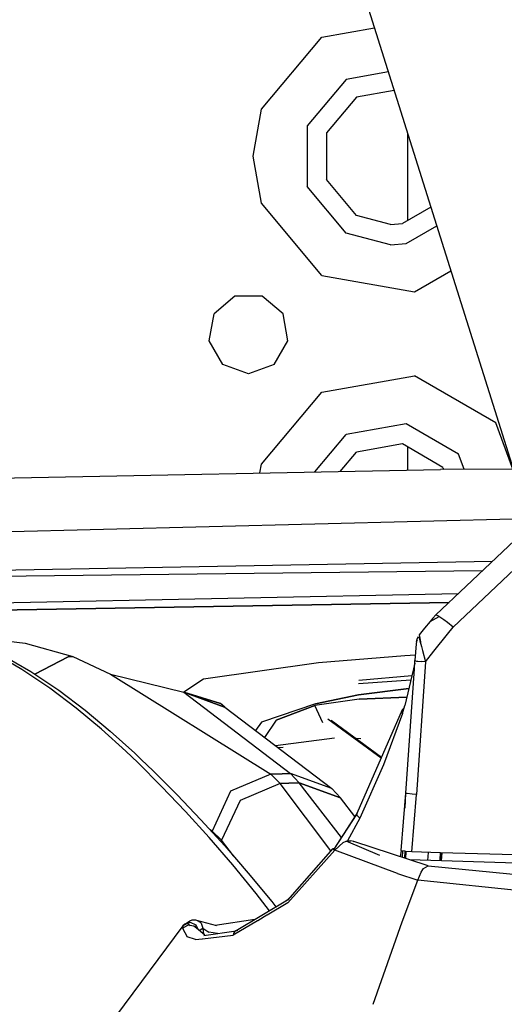
# Model space of a CAD drawing. Units: millimetres. Extents: x 984 to 8700, y -1627 to 1733.
# Drawn here: x 2872 to 2927, y 981 to 1092 of the extents above; entities that cross this region are included whole.
import ezdxf

# ---------------------------------------------------------------- set-up
doc = ezdxf.new("R2010")
doc.units = ezdxf.units.MM
doc.layers.add('TFR-TRI', color=7, linetype='CONTINUOUS', true_color=0xffffff)

msp = doc.modelspace()

# ---------------------------------------------------------------- linework, layer by layer
at = {"layer": 'TFR-TRI', "color": 18, "linetype": 'CONTINUOUS'}
for p, q in [((2843.980957, 1307.678711), (2928.05957, 1040.132324)), ((2843.980957, 1307.678711), (2928.05957, 1040.132324)), ((2906.25, 1089.600098), (2912.184814, 1090.646973)), ((2906.25, 1089.600098), (2912.184814, 1090.646973)), ((2899.434814, 1081.478027), (2906.25, 1089.600098)), ((2899.434814, 1081.478027), (2906.25, 1089.600098)), ((2908.999756, 1084.837402), (2904.603027, 1079.597168)), ((2908.999756, 1084.837402), (2904.603027, 1079.597168)), ((2913.747559, 1085.674316), (2908.999756, 1084.837402)), ((2913.747559, 1085.674316), (2908.999756, 1084.837402)), ((2910.150146, 1082.845703), (2906.76416, 1078.810547)), ((2914.400879, 1083.595215), (2910.150146, 1082.845703)), ((2898.5, 1076.176758), (2899.434814, 1081.478027)), ((2898.5, 1076.176758), (2899.434814, 1081.478027)), ((2904.603027, 1079.597168), (2904.603027, 1072.756348)), ((2904.603027, 1079.597168), (2904.603027, 1072.756348)), ((2906.76416, 1078.810547), (2906.76416, 1073.543457)), ((2915.900146, 1078.825684), (2915.900146, 1068.918945)), ((2899.434814, 1070.875488), (2898.5, 1076.176758)), ((2899.434814, 1070.875488), (2898.5, 1076.176758)), ((2908.999756, 1067.516602), (2904.603027, 1072.756348)), ((2908.999756, 1067.516602), (2904.603027, 1072.756348)), ((2910.150146, 1069.508301), (2906.76416, 1073.543457)), ((2906.25, 1062.753906), (2899.434814, 1070.875488)), ((2906.25, 1062.753906), (2899.434814, 1070.875488)), ((2918.535156, 1070.44043), (2915.336914, 1068.594238)), ((2913.999756, 1068.477051), (2910.150146, 1069.508301)), ((2913.999756, 1068.477051), (2915.336914, 1068.594238)), ((2915.736572, 1066.329102), (2919.19873, 1068.328125)), ((2915.736572, 1066.329102), (2919.19873, 1068.328125)), ((2913.999756, 1066.177246), (2908.999756, 1067.516602)), ((2913.999756, 1066.177246), (2908.999756, 1067.516602)), ((2913.999756, 1066.177246), (2915.736572, 1066.329102)), ((2913.999756, 1066.177246), (2915.736572, 1066.329102)), ((2906.25, 1062.753906), (2916.69165, 1060.912598)), ((2906.25, 1062.753906), (2916.69165, 1060.912598)), ((2916.69165, 1060.912598), (2920.786377, 1063.276367)), ((2916.69165, 1060.912598), (2920.786377, 1063.276367)), ((2896.460938, 1060.405762), (2894.102539, 1058.427246)), ((2899.539062, 1060.405762), (2896.460938, 1060.405762)), ((2901.897217, 1058.427246), (2899.539062, 1060.405762)), ((2893.568115, 1055.395508), (2894.102539, 1058.427246)), ((2902.431641, 1055.395508), (2901.897217, 1058.427246)), ((2895.107666, 1052.72998), (2893.568115, 1055.395508)), ((2900.892578, 1052.72998), (2902.431641, 1055.395508)), ((2898, 1051.676758), (2895.107666, 1052.72998)), ((2900.892578, 1052.72998), (2898, 1051.676758)), ((2906.25, 1049.600098), (2916.69165, 1051.441406)), ((2906.25, 1049.600098), (2916.69165, 1051.441406)), ((2925.873535, 1046.140137), (2916.69165, 1051.441406)), ((2925.873535, 1046.140137), (2916.69165, 1051.441406)), ((2899.434814, 1041.478027), (2906.25, 1049.600098)), ((2899.434814, 1041.478027), (2906.25, 1049.600098)), ((2915.736572, 1046.024902), (2908.999756, 1044.837402)), ((2915.736572, 1046.024902), (2908.999756, 1044.837402)), ((2921.660156, 1042.60498), (2915.736572, 1046.024902)), ((2921.660156, 1042.60498), (2915.736572, 1046.024902)), ((2927.774902, 1040.916992), (2925.873535, 1046.140137)), ((2927.774902, 1040.916992), (2925.873535, 1046.140137)), ((2905.462402, 1040.621094), (2908.999756, 1044.837402)), ((2905.462402, 1040.621094), (2908.999756, 1044.837402)), ((2908.330811, 1040.677734), (2910.150146, 1042.845703)), ((2915.336914, 1043.759766), (2910.150146, 1042.845703)), ((2919.898438, 1041.126465), (2915.336914, 1043.759766)), ((2915.900146, 1043.435059), (2915.900146, 1040.826172)), ((2922.279297, 1040.904785), (2921.660156, 1042.60498)), ((2922.279297, 1040.904785), (2921.660156, 1042.60498)), ((2838.987305, 1039.313477), (2919.608398, 1040.899414)), ((2899.261963, 1040.499023), (2899.434814, 1041.478027)), ((2899.261963, 1040.499023), (2899.434814, 1041.478027)), ((2927.812988, 1040.916992), (2919.608398, 1040.899414)), ((2919.898438, 1041.126465), (2919.980957, 1040.900391)), ((2929.27832, 1035.34668), (2843.287109, 1033.15918)), ((2919.108398, 1024.515625), (2929.527588, 1034.372559)), ((2919.108398, 1024.515625), (2929.527588, 1034.372559)), ((2921.044434, 1023.11377), (2930.19043, 1031.779785)), ((2921.044434, 1023.11377), (2930.19043, 1031.779785)), ((2925.467285, 1030.531738), (2834.326904, 1028.885742)), ((2925.467285, 1030.531738), (2834.326904, 1028.885742)), ((2924.356689, 1029.480957), (2834.224609, 1028.439453)), ((2924.356689, 1029.480957), (2834.224609, 1028.439453)), ((2921.607178, 1026.879883), (2823.752197, 1024.875977)), ((2921.607178, 1026.879883), (2823.752197, 1024.875977)), ((2920.585449, 1025.913086), (2842.413086, 1024.564453)), ((2842.413086, 1024.564453), (2920.585449, 1025.913086)), ((2918.453125, 1023.751953), (2919.462646, 1024.329102)), ((2918.453125, 1023.751953), (2919.462646, 1024.329102)), ((2918.779053, 1024.133301), (2918.453125, 1023.751953)), ((2919.108398, 1024.515625), (2918.779053, 1024.133301)), ((2919.342041, 1024.412598), (2919.108398, 1024.515625)), ((2919.992432, 1023.962891), (2919.342041, 1024.412598)), ((2920.411133, 1023.638184), (2919.992432, 1023.962891)), ((2917.827148, 1023.014648), (2917.20166, 1022.276855)), ((2918.453125, 1023.751953), (2917.827148, 1023.014648)), ((2920.40332, 1022.331543), (2921.044434, 1023.11377)), ((2921.044434, 1023.11377), (2920.411133, 1023.638184)), ((2864.283203, 1022.371094), (2872.830322, 1021.311523)), ((2864.283203, 1022.371094), (2872.830322, 1021.311523)), ((2916.928467, 1021.506348), (2916.993408, 1021.803223)), ((2916.982178, 1021.704102), (2916.928467, 1021.506348)), ((2916.993408, 1021.803223), (2917.156982, 1022.066406)), ((2917.156982, 1022.066406), (2917.206299, 1021.89209)), ((2917.20166, 1022.276855), (2917.362061, 1021.455078)), ((2917.206299, 1021.89209), (2917.288818, 1021.598145)), ((2917.288818, 1021.598145), (2917.470459, 1020.946777)), ((2918.886719, 1020.424316), (2920.40332, 1022.331543)), ((2872.830322, 1021.311523), (2878.19165, 1019.813477)), ((2872.830322, 1021.311523), (2878.19165, 1019.813477)), ((2916.898438, 1021.230469), (2916.745361, 1019.350586)), ((2916.898438, 1021.230469), (2916.745361, 1019.350586)), ((2916.928467, 1021.506348), (2916.898438, 1021.230469)), ((2916.928467, 1021.506348), (2916.898438, 1021.230469)), ((2917.362061, 1021.455078), (2917.35498, 1021.36084)), ((2917.470459, 1020.946777), (2917.594971, 1020.499512)), ((2917.594971, 1020.499512), (2917.94873, 1019.227051)), ((2872.462402, 1018.349609), (2869.075195, 1020.322754)), ((2872.462402, 1018.349609), (2869.075195, 1020.322754)), ((2870.072998, 1020.085938), (2873.461914, 1018.111816)), ((2877.6521, 1019.776367), (2873.896484, 1017.820801)), ((2873.896484, 1017.820801), (2877.6521, 1019.776367)), ((2878.19165, 1019.813477), (2877.6521, 1019.776367)), ((2877.6521, 1019.776367), (2878.19165, 1019.813477)), ((2878.19165, 1019.813477), (2882.444824, 1017.812012)), ((2878.19165, 1019.813477), (2882.444824, 1017.812012)), ((2915.597412, 1019.905273), (2905.883301, 1019.11377)), ((2915.597412, 1019.905273), (2905.883301, 1019.11377)), ((2916.794922, 1019.956055), (2915.597412, 1019.905273)), ((2916.794922, 1019.956055), (2915.597412, 1019.905273)), ((2917.94873, 1019.227051), (2918.886719, 1020.424316)), ((2875.601318, 1016.246582), (2872.462402, 1018.349609)), ((2875.601318, 1016.246582), (2872.462402, 1018.349609)), ((2905.883301, 1019.11377), (2892.930176, 1017.26709)), ((2905.883301, 1019.11377), (2892.930176, 1017.26709)), ((2916.728027, 1019.068848), (2915.609863, 1014.29541)), ((2915.725342, 1004.408203), (2916.688477, 1018.432129)), ((2915.725342, 1004.408203), (2916.688477, 1018.432129)), ((2916.688477, 1018.432129), (2916.745361, 1019.350586)), ((2916.688477, 1018.432129), (2916.745361, 1019.350586)), ((2916.745361, 1019.350586), (2916.938477, 1019.308105)), ((2916.745361, 1019.350586), (2916.938477, 1019.308105)), ((2917.94873, 1019.227051), (2916.919922, 1004.267578)), ((2917.94873, 1019.227051), (2916.919922, 1004.267578)), ((2916.938477, 1019.308105), (2917.086182, 1019.291504)), ((2916.938477, 1019.308105), (2917.086182, 1019.291504)), ((2917.086182, 1019.291504), (2917.503906, 1019.255371)), ((2917.086182, 1019.291504), (2917.503906, 1019.255371)), ((2917.94873, 1019.227051), (2917.503906, 1019.255371)), ((2917.94873, 1019.227051), (2917.503906, 1019.255371)), ((2873.461914, 1018.111816), (2876.601318, 1016.008789)), ((2882.444824, 1017.812012), (2890.716309, 1015.815918)), ((2882.444824, 1017.812012), (2890.716309, 1015.815918)), ((2882.444824, 1017.812012), (2900.499512, 1006.558594)), ((2882.444824, 1017.812012), (2900.499512, 1006.558594)), ((2892.930176, 1017.26709), (2890.716309, 1015.815918)), ((2892.930176, 1017.26709), (2890.716309, 1015.815918)), ((2910.399414, 1016.759277), (2916.288818, 1017.193359)), ((2916.391602, 1017.631836), (2910.405029, 1017.11377)), ((2878.571289, 1014.012695), (2875.601318, 1016.246582)), ((2878.571289, 1014.012695), (2875.601318, 1016.246582)), ((2910.37915, 1015.495117), (2916.058594, 1016.210938)), ((2916.058594, 1016.210938), (2910.37915, 1015.495117)), ((2876.601318, 1016.008789), (2879.572021, 1013.775879)), ((2894.833252, 1014.507324), (2890.716309, 1015.815918)), ((2890.716309, 1015.815918), (2894.833252, 1014.507324)), ((2890.716309, 1015.815918), (2895.290039, 1014.125488)), ((2895.290039, 1014.125488), (2890.716309, 1015.815918)), ((2890.716309, 1015.815918), (2902.717529, 1006.626953)), ((2890.716309, 1015.815918), (2902.717529, 1006.626953)), ((2910.44165, 1014.999512), (2905.474854, 1014.290527)), ((2910.44165, 1014.999512), (2905.474854, 1014.290527)), ((2910.37915, 1015.495117), (2905.550781, 1014.469238)), ((2905.550781, 1014.469238), (2910.37915, 1015.495117)), ((2910.44165, 1014.999512), (2915.834717, 1015.253906)), ((2915.834717, 1015.253906), (2910.44165, 1014.999512)), ((2881.413574, 1011.649902), (2878.571289, 1014.012695)), ((2881.413574, 1011.649902), (2878.571289, 1014.012695)), ((2895.316406, 1014.115723), (2894.833252, 1014.507324)), ((2895.469482, 1013.975586), (2894.833252, 1014.507324)), ((2895.316406, 1014.115723), (2895.469482, 1013.975586)), ((2895.316406, 1014.115723), (2907.367432, 1004.961426)), ((2905.550781, 1014.469238), (2899.453857, 1012.407715)), ((2905.550781, 1014.469238), (2899.453857, 1012.407715)), ((2901.119141, 1012.659668), (2905.474854, 1014.290527)), ((2905.474854, 1014.290527), (2901.119141, 1012.659668)), ((2906.356201, 1012.361816), (2905.474854, 1014.290527)), ((2906.356201, 1012.361816), (2905.474854, 1014.290527)), ((2915.448975, 1013.942871), (2915.3125, 1013.794434)), ((2915.326904, 1013.410645), (2915.609863, 1014.29541)), ((2915.505127, 1013.967285), (2915.448975, 1013.942871)), ((2879.572021, 1013.775879), (2882.414551, 1011.412598)), ((2912.925781, 1008.35791), (2906.943359, 1012.740723)), ((2912.925781, 1008.35791), (2906.943359, 1012.740723)), ((2915.3125, 1013.794434), (2910.18457, 1002.11377)), ((2915.326904, 1013.410645), (2913.192139, 1007.628906)), ((2915.326904, 1013.410645), (2913.192139, 1007.628906)), ((2915.3125, 1013.794434), (2915.272217, 1013.61084)), ((2915.326904, 1013.410645), (2915.272217, 1013.61084)), ((2884.162842, 1009.157715), (2881.413574, 1011.649902)), ((2881.413574, 1011.649902), (2884.162842, 1009.157715)), ((2899.453857, 1012.407715), (2898.789062, 1011.478027)), ((2899.453857, 1012.407715), (2898.789062, 1011.478027)), ((2901.119141, 1012.659668), (2899.797607, 1010.711914)), ((2901.119141, 1012.659668), (2899.797607, 1010.711914)), ((2907.296875, 1012.663086), (2912.98584, 1008.494629)), ((2882.414551, 1011.412598), (2885.164795, 1008.921875)), ((2907.688965, 1010.604004), (2901.044434, 1009.764648)), ((2907.688965, 1010.604004), (2901.044434, 1009.764648)), ((2910.657715, 1010.556641), (2910.160156, 1010.564453)), ((2910.657715, 1010.556641), (2910.160156, 1010.564453)), ((2901.880371, 1009.577637), (2901.356445, 1009.527832)), ((2885.515625, 1007.86377), (2884.162842, 1009.157715)), ((2885.515625, 1007.86377), (2884.162842, 1009.157715)), ((2885.910156, 1008.215332), (2885.164795, 1008.921875)), ((2888.200928, 1005.181152), (2885.515625, 1007.86377)), ((2888.200928, 1005.181152), (2885.515625, 1007.86377)), ((2885.910156, 1008.215332), (2887.262695, 1006.922363)), ((2913.192139, 1007.628906), (2910.523682, 1001.615234)), ((2913.192139, 1007.628906), (2910.523682, 1001.615234)), ((2887.262695, 1006.922363), (2889.948975, 1004.241699)), ((2900.499512, 1006.558594), (2895.961426, 1004.633789)), ((2900.499512, 1006.558594), (2895.961426, 1004.633789)), ((2900.499512, 1006.558594), (2901.770752, 1006.59375)), ((2901.770752, 1006.59375), (2900.499512, 1006.558594)), ((2900.499512, 1006.558594), (2901.56543, 1005.501953)), ((2900.499512, 1006.558594), (2901.56543, 1005.501953)), ((2901.770752, 1006.59375), (2902.717529, 1006.626953)), ((2902.717529, 1006.626953), (2901.770752, 1006.59375)), ((2907.367432, 1004.961426), (2902.717529, 1006.626953)), ((2907.367432, 1004.961426), (2902.717529, 1006.626953)), ((2903.714111, 1005.570801), (2902.717529, 1006.626953)), ((2902.717529, 1006.626953), (2903.714111, 1005.570801)), ((2890.881104, 1002.370605), (2888.200928, 1005.181152)), ((2890.881104, 1002.370605), (2888.200928, 1005.181152)), ((2901.56543, 1005.501953), (2897.030029, 1003.579102)), ((2901.56543, 1005.501953), (2897.030029, 1003.579102)), ((2902.537354, 1005.531738), (2901.56543, 1005.501953)), ((2901.56543, 1005.501953), (2902.537354, 1005.531738)), ((2907.261963, 997.927246), (2901.56543, 1005.501953)), ((2907.261963, 997.927246), (2901.56543, 1005.501953)), ((2903.714111, 1005.570801), (2902.537354, 1005.531738)), ((2902.537354, 1005.531738), (2903.714111, 1005.570801)), ((2903.714111, 1005.570801), (2908.359863, 1003.908203)), ((2908.454346, 999.4375), (2903.714111, 1005.570801)), ((2908.359863, 1003.908203), (2903.714111, 1005.570801)), ((2908.454346, 999.4375), (2903.714111, 1005.570801)), ((2907.367432, 1004.961426), (2908.359863, 1003.908203)), ((2889.948975, 1004.241699), (2892.630615, 1001.433594)), ((2895.961426, 1004.633789), (2893.896484, 1000.153809)), ((2895.961426, 1004.633789), (2893.896484, 1000.153809)), ((2909.988037, 1001.80957), (2908.359863, 1003.908203)), ((2915.201416, 997.957031), (2915.725342, 1004.408203)), ((2915.201416, 997.957031), (2915.725342, 1004.408203)), ((2915.638916, 1002.72998), (2915.725342, 1004.408203)), ((2915.638916, 1002.72998), (2915.725342, 1004.408203)), ((2915.725342, 1004.408203), (2915.773682, 1004.384766)), ((2915.725342, 1004.408203), (2915.773682, 1004.384766)), ((2915.871338, 1004.368652), (2915.773682, 1004.384766)), ((2915.871338, 1004.368652), (2915.773682, 1004.384766)), ((2916.417236, 1004.307617), (2915.871338, 1004.368652)), ((2916.417236, 1004.307617), (2915.871338, 1004.368652)), ((2916.381836, 997.803711), (2916.919922, 1004.267578)), ((2916.381836, 997.803711), (2916.919922, 1004.267578)), ((2916.919922, 1004.267578), (2916.417236, 1004.307617)), ((2916.919922, 1004.267578), (2916.417236, 1004.307617)), ((2897.030029, 1003.579102), (2894.959961, 999.11084)), ((2897.030029, 1003.579102), (2894.959961, 999.11084)), ((2893.553711, 999.429688), (2890.881104, 1002.370605)), ((2893.553711, 999.429688), (2890.881104, 1002.370605)), ((2910.18335, 1002.111816), (2907.59375, 998.105957)), ((2910.18457, 1002.11377), (2907.606445, 998.098145)), ((2910.18335, 1002.111816), (2907.606934, 998.098145)), ((2910.18335, 1002.111816), (2910.22998, 1002.185059)), ((2910.18335, 1002.111816), (2910.22998, 1002.185059)), ((2910.198486, 1001.989746), (2910.18335, 1002.111816)), ((2910.198486, 1001.989746), (2910.18335, 1002.111816)), ((2910.256348, 1001.885742), (2910.198486, 1001.989746)), ((2910.256348, 1001.885742), (2910.198486, 1001.989746)), ((2910.22998, 1002.185059), (2910.286133, 1002.189453)), ((2910.22998, 1002.185059), (2910.286133, 1002.189453)), ((2910.256348, 1001.885742), (2910.523682, 1001.615234)), ((2910.256348, 1001.885742), (2910.523682, 1001.615234)), ((2892.630615, 1001.433594), (2895.304199, 998.496582)), ((2910.523682, 1001.615234), (2909.141113, 999.039551)), ((2910.523682, 1001.615234), (2909.141113, 999.039551)), ((2896.210693, 996.354004), (2893.553711, 999.429688)), ((2896.210693, 996.354004), (2893.553711, 999.429688)), ((2893.896484, 1000.153809), (2893.665039, 1000.296875)), ((2893.896484, 1000.153809), (2893.665039, 1000.296875)), ((2894.959961, 999.11084), (2893.896484, 1000.153809)), ((2894.959961, 999.11084), (2893.896484, 1000.153809)), ((2896.282715, 997.365723), (2894.959961, 999.11084)), ((2896.282715, 997.365723), (2894.959961, 999.11084)), ((2895.304199, 998.496582), (2897.962891, 995.423828)), ((2907.708008, 997.983887), (2908.647949, 998.873535)), ((2908.647949, 998.873535), (2909.007812, 999.010742)), ((2909.007812, 999.010742), (2909.008301, 999.010742)), ((2912.777832, 997.416016), (2909.007812, 999.010742)), ((2912.777832, 997.416016), (2909.007812, 999.010742)), ((2909.008301, 999.010742), (2909.010254, 999.01123)), ((2909.010254, 999.01123), (2909.016846, 999.013184)), ((2909.016846, 999.013184), (2909.045166, 999.02002)), ((2909.045166, 999.02002), (2909.144043, 999.040039)), ((2909.144043, 999.040039), (2909.505615, 999.057129)), ((2909.86792, 998.97168), (2909.505615, 999.057129)), ((2909.86792, 998.97168), (2909.73877, 998.94043)), ((2918.251465, 996.231934), (2909.86792, 998.97168)), ((2918.251465, 996.231934), (2909.86792, 998.97168)), ((2907.479736, 998.174805), (2902.393555, 992.386719)), ((2907.708008, 997.983887), (2902.428467, 992.050293)), ((2907.708008, 997.983887), (2902.428467, 992.050293)), ((2907.479736, 998.174805), (2907.509277, 998.138672)), ((2907.531982, 998.14502), (2907.479736, 998.174805)), ((2907.509277, 998.138672), (2907.708008, 997.983887)), ((2907.623535, 998.087402), (2907.531982, 998.14502)), ((2907.736572, 998.01123), (2907.623535, 998.087402)), ((2914.761719, 995.359863), (2907.708008, 997.983887)), ((2914.761719, 995.359863), (2907.708008, 997.983887)), ((2915.201416, 997.957031), (2915.084961, 997.266602)), ((2915.247803, 997.930664), (2915.201416, 997.957031)), ((2915.633057, 997.87793), (2915.247803, 997.930664)), ((2915.353271, 997.179199), (2915.390869, 997.911133)), ((2915.353271, 997.179199), (2915.390869, 997.911133)), ((2915.593262, 997.100586), (2915.633057, 997.87793)), ((2915.593262, 997.100586), (2915.633057, 997.87793)), ((2915.710205, 997.867676), (2915.678711, 997.87207)), ((2916.381836, 997.803711), (2915.710205, 997.867676)), ((2915.721436, 997.059082), (2915.766357, 997.862305)), ((2915.721436, 997.059082), (2915.766357, 997.862305)), ((2919.627686, 997.713867), (2916.381836, 997.803711)), ((2918.20459, 996.855957), (2918.262451, 997.751465)), ((2918.20459, 996.855957), (2918.262451, 997.751465)), ((2919.629395, 997.713867), (2919.581299, 996.941895)), ((2919.581299, 996.941895), (2919.627686, 997.713867)), ((2919.581299, 996.941895), (2919.630859, 997.713867)), ((2942.49707, 997.081543), (2919.630859, 997.713867)), ((2919.68042, 996.807129), (2919.732422, 997.710938)), ((2919.68042, 996.807129), (2919.732422, 997.710938)), ((2919.751465, 996.804688), (2919.800293, 997.708984)), ((2898.848389, 993.133301), (2896.210693, 996.354004)), ((2898.848389, 993.133301), (2896.210693, 996.354004)), ((2945.553467, 995.943848), (2916.129639, 996.925293)), ((2917.717529, 995.929199), (2918.251465, 996.231934)), ((2917.717529, 995.929199), (2918.251465, 996.231934)), ((2918.251465, 996.231934), (2949.272461, 993.203613)), ((2918.251465, 996.231934), (2949.272461, 993.203613)), ((2919.572266, 996.810547), (2919.581299, 996.941895)), ((2919.574707, 996.810547), (2919.581299, 996.941895)), ((2919.574707, 996.810547), (2919.581299, 996.941895)), ((2897.962891, 995.423828), (2900.602539, 992.208984)), ((2914.761719, 995.359863), (2917.069824, 994.615234)), ((2914.761719, 995.359863), (2917.069824, 994.615234)), ((2917.069824, 994.615234), (2917.441406, 995.508301)), ((2917.069824, 994.615234), (2917.441406, 995.508301)), ((2917.441406, 995.508301), (2917.647705, 995.838379)), ((2917.441406, 995.508301), (2917.647705, 995.838379)), ((2917.647705, 995.838379), (2917.717529, 995.929199)), ((2917.647705, 995.838379), (2917.717529, 995.929199)), ((2915.321045, 989.942383), (2917.069824, 994.615234)), ((2915.321045, 989.942383), (2917.069824, 994.615234)), ((2949.368652, 991.277344), (2917.069824, 994.615234)), ((2949.368652, 991.277344), (2917.069824, 994.615234)), ((2900.366943, 991.174805), (2898.848389, 993.133301)), ((2900.366943, 991.174805), (2898.848389, 993.133301)), ((2902.393555, 992.386719), (2896.602051, 988.923828)), ((2902.428467, 992.050293), (2900.093262, 990.679688)), ((2902.428467, 992.050293), (2900.093262, 990.679688)), ((2900.602539, 992.208984), (2901.07666, 991.599121)), ((2902.454834, 992.456055), (2902.238281, 992.293457)), ((2902.393555, 992.386719), (2902.489746, 992.481934)), ((2902.489746, 992.481934), (2902.472168, 992.469238)), ((2900.068848, 990.665527), (2899.022949, 990.051758)), ((2900.068848, 990.665527), (2899.022949, 990.051758)), ((2890.601562, 989.466797), (2868.930908, 960.451172)), ((2890.601562, 989.466797), (2868.930908, 960.451172)), ((2890.566406, 989.20752), (2891.156982, 989.556641)), ((2890.601562, 989.466797), (2890.566406, 989.20752)), ((2890.601562, 989.466797), (2891.104004, 989.790527)), ((2890.601562, 989.466797), (2891.104004, 989.790527)), ((2890.811768, 989.662109), (2890.601562, 989.466797)), ((2890.811768, 989.662109), (2891.350098, 989.99707)), ((2891.46167, 989.836426), (2890.811768, 989.662109)), ((2891.104004, 989.790527), (2891.350098, 989.99707)), ((2891.104004, 989.790527), (2891.350098, 989.99707)), ((2891.148926, 989.75293), (2891.432129, 989.515137)), ((2891.148926, 989.75293), (2891.432129, 989.515137)), ((2891.836426, 989.454102), (2891.156982, 989.556641)), ((2891.586182, 990.100586), (2891.350098, 989.99707)), ((2891.586182, 990.100586), (2891.350098, 989.99707)), ((2892.089844, 989.561035), (2891.46167, 989.836426)), ((2892.03418, 990.128418), (2891.586182, 990.100586)), ((2892.03418, 990.128418), (2891.586182, 990.100586)), ((2892.134033, 989.215332), (2891.836426, 989.454102)), ((2892.174561, 989.388184), (2891.858887, 989.43457)), ((2892.174561, 989.388184), (2891.858887, 989.43457)), ((2892.174072, 990.095215), (2892.03418, 990.128418)), ((2892.174072, 990.095215), (2892.03418, 990.128418)), ((2892.348145, 989.033203), (2892.089844, 989.561035)), ((2892.570557, 989.855469), (2892.174072, 990.095215)), ((2892.570557, 989.855469), (2892.174072, 990.095215)), ((2894.42749, 989.470703), (2892.174072, 990.095215)), ((2892.654541, 989.760254), (2892.570557, 989.855469)), ((2892.654541, 989.760254), (2892.570557, 989.855469)), ((2892.654541, 989.760254), (2892.853027, 989.231934)), ((2892.654541, 989.760254), (2892.853027, 989.231934)), ((2898.717041, 990.188477), (2894.226318, 989.526855)), ((2898.986816, 990.030762), (2896.243896, 988.421387)), ((2898.986816, 990.030762), (2896.243896, 988.421387)), ((2912.037598, 980.637207), (2915.321045, 989.942383)), ((2912.037598, 980.637207), (2915.321045, 989.942383)), ((2890.566406, 989.20752), (2891.082764, 988.247559)), ((2890.566406, 989.20752), (2891.082764, 988.247559)), ((2893.074707, 988.414062), (2892.134033, 989.215332)), ((2892.146973, 989.192383), (2892.134033, 989.215332)), ((2892.134033, 989.215332), (2892.149902, 989.189453)), ((2892.423584, 988.96875), (2892.853027, 989.231934)), ((2892.423584, 988.96875), (2892.853027, 989.231934)), ((2892.786865, 988.028809), (2896.243896, 988.421387)), ((2892.786865, 988.028809), (2896.243896, 988.421387)), ((2892.853027, 989.231934), (2892.910889, 988.553711)), ((2892.853027, 989.231934), (2892.910889, 988.553711)), ((2892.853027, 989.231934), (2893.509277, 988.75293)), ((2892.853027, 989.231934), (2893.509277, 988.75293)), ((2892.947998, 988.395996), (2896.602051, 988.923828)), ((2894.479248, 988.617188), (2893.509277, 988.75293)), ((2894.479248, 988.617188), (2893.509277, 988.75293)), ((2896.294434, 988.616211), (2896.243896, 988.421387)), ((2896.294434, 988.616211), (2896.243896, 988.421387)), ((2896.415771, 988.812988), (2896.294434, 988.616211)), ((2896.415771, 988.812988), (2896.294434, 988.616211)), ((2896.57373, 988.907227), (2896.415771, 988.812988)), ((2896.416016, 988.812988), (2896.415771, 988.812988)), ((2896.416016, 988.812988), (2896.415771, 988.812988)), ((2896.427002, 988.819336), (2896.416016, 988.812988)), ((2896.427002, 988.819336), (2896.416016, 988.812988)), ((2896.755859, 988.933105), (2896.658691, 988.927734)), ((2896.755859, 988.933105), (2896.658691, 988.927734)), ((2892.021729, 987.941895), (2891.082764, 988.247559)), ((2892.021729, 987.941895), (2891.082764, 988.247559)), ((2892.021729, 987.941895), (2892.783691, 988.02832)), ((2892.021729, 987.941895), (2892.783691, 988.02832))]:
    msp.add_line(p, q, dxfattribs=at)

doc.saveas('drawing.dxf')
